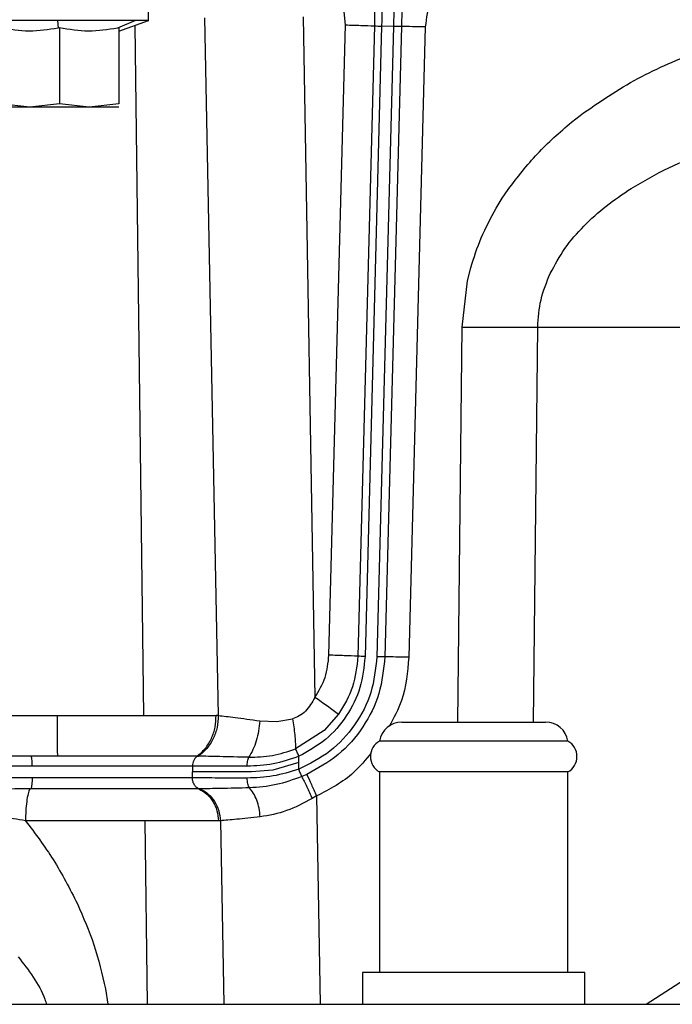
# Paper-space layout 'Sheet2' of a CAD drawing. Units: inches. Extents: x -171 to 368, y 6 to 236.
# Drawn here: x 65 to 67, y 97 to 100 of the extents above; entities that cross this region are included whole.
import ezdxf

# ---------------------------------------------------------------- set-up
doc = ezdxf.new("R2010")
doc.units = ezdxf.units.IN
doc.header["$MEASUREMENT"] = 0

psp = doc.layouts.new('Sheet2')

# ---------------------------------------------------------------- linework, layer by layer
at = {"color": 7, "linetype": 'Continuous', "lineweight": 25, "ltscale": 22}
for p, q in [((65.1599, 99.9163), (65.1599, 99.9636)), ((65.8128, 99.9014), (65.8076, 99.9563)), ((64.8577, 99.9163), (64.8594, 99.8905)), ((65.1168, 99.9163), (65.0562, 99.8905)), ((65.0606, 99.8801), (65.1599, 99.9163)), ((65.3451, 99.9252), (65.391, 97.6114)), ((65.673, 99.9283), (65.7117, 97.6714)), ((64.8647, 99.8916), (64.8594, 99.8905)), ((64.8647, 99.8916), (64.8647, 99.64)), ((65.0615, 99.8916), (65.0562, 99.8905)), ((65.0615, 99.8916), (65.0615, 99.64)), ((65.7581, 97.8113), (65.8128, 99.9014)), ((65.9088, 99.8981), (65.854, 97.8079)), ((65.9327, 99.8972), (65.878, 97.8071)), ((65.9721, 99.8962), (65.9174, 97.806)), ((65.9721, 99.8962), (65.9327, 99.8972)), ((65.9985, 99.8958), (65.9438, 97.8056)), ((66.0778, 99.8945), (66.023, 97.8043)), ((64.7662, 99.6289), (64.6678, 99.64)), ((64.8647, 99.64), (64.7662, 99.6289)), ((64.9631, 99.6289), (64.8647, 99.64)), ((65.0615, 99.64), (64.9631, 99.6289)), ((66.5629, 99.5788), (66.5915, 99.6012)), ((66.3334, 99.3267), (66.3528, 99.3557)), ((66.3128, 99.2932), (66.3334, 99.3267)), ((66.2179, 99.053), (66.2284, 99.0956)), ((66.2003, 98.8994), (66.2179, 99.053)), ((66.4508, 98.8994), (67.1197, 98.8994)), ((65.391, 97.6114), (65.3837, 97.6117)), ((65.5283, 97.5936), (65.585, 97.5913)), ((65.585, 97.5913), (65.637, 97.6001)), ((65.7902, 97.6153), (65.7428, 97.5615)), ((66.0001, 97.5896), (66.477, 97.5896)), ((65.7428, 97.5615), (65.6475, 97.5009)), ((66.551, 97.5265), (65.926, 97.5265)), ((64.8571, 97.4766), (64.7706, 97.4766)), ((65.3211, 97.4767), (65.3256, 97.4766)), ((65.6584, 97.4556), (65.6586, 97.4762)), ((65.3054, 97.4439), (65.3053, 97.4242)), ((65.5721, 97.4301), (65.5009, 97.4242)), ((65.6584, 97.4556), (65.5721, 97.4301)), ((65.6581, 97.4332), (65.6584, 97.4556)), ((65.3052, 97.4045), (65.3053, 97.4242)), ((65.6847, 97.4161), (65.6679, 97.4088)), ((65.926, 97.4241), (65.926, 96.7596)), ((65.926, 97.4241), (65.926, 96.7596)), ((66.551, 97.4241), (65.926, 97.4241)), ((66.551, 96.7596), (66.551, 97.4241)), ((66.551, 96.7596), (66.551, 97.4241)), ((64.7653, 97.3682), (64.769, 97.3682)), ((65.3282, 97.3682), (65.3268, 97.3682)), ((65.3314, 97.3682), (65.3282, 97.3682)), ((65.7172, 97.3446), (65.7025, 97.3359)), ((65.3978, 97.2625), (65.3916, 97.2623)), ((65.8695, 96.7596), (65.8695, 96.6537)), ((65.8695, 96.7596), (65.8695, 96.6537)), ((66.6075, 96.7596), (65.8695, 96.7596)), ((66.6075, 96.6537), (66.6075, 96.7596)), ((66.6075, 96.6537), (66.6075, 96.7596)), ((11.6199, 96.6537), (84.8094, 96.6537))]:
    psp.add_line(p, q, dxfattribs=at)
at = {"color": 8, "linetype": 'Continuous', "lineweight": 25, "ltscale": 22}
for p, q in [((65.1138, 99.8995), (65.1425, 97.6117)), ((66.1861, 97.5896), (66.2003, 98.8994)), ((66.4366, 97.5896), (66.4508, 98.8994)), ((65.7172, 97.3446), (65.7286, 96.6537)), ((65.1469, 97.2623), (65.1545, 96.6537)), ((65.3978, 97.2625), (65.4094, 96.6537)), ((66.8105, 96.6537), (67.0974, 96.8393)), ((65.017, 96.7048), (65.0247, 96.6537))]:
    psp.add_line(p, q, dxfattribs=at)
at = {"color": 7, "linetype": 'Continuous', "lineweight": 25, "ltscale": 484}
for centre, radius, start, end in [((66.0001, 97.5146), 0.075, 90, 170.874), ((66.477, 97.5146), 0.075, 9.126, 90), ((65.9547, 97.4753), 0.0587, 119.2278, 240.7722), ((66.5224, 97.4753), 0.0587, 299.2278, 60.7722)]:
    psp.add_arc(centre, radius, start, end, dxfattribs=at)
at = {"color": 7, "linetype": 'Continuous', "lineweight": 25, "ltscale": 22}
for points, knots in [([(65.9427, 100.279), (65.9425, 100.2698), (65.942, 100.2513), (65.9397, 100.162), (65.9365, 100.0403), (65.934, 99.9449), (65.9327, 99.8972)], [0, 0, 0, 0, 0.249999, 0.5, 0.749996, 1, 1, 1, 1]), ([(65.9821, 100.278), (65.9818, 100.2687), (65.9814, 100.2503), (65.979, 100.161), (65.9758, 100.0393), (65.9733, 99.9439), (65.9721, 99.8962)], [0, 0, 0, 0, 0.2500042, 0.4999996, 0.7500012, 1, 1, 1, 1]), ([(66.137, 100.1832), (66.1327, 100.1485), (66.1244, 100.0807), (66.0897, 99.9878), (66.0816, 99.9246), (66.0778, 99.8945)], [0, 0, 0, 0, 0.354206, 0.691999, 1, 1, 1, 1]), ([(66.0091, 100.0604), (66.0067, 100.0339), (66.0019, 99.9804), (65.9996, 99.9241), (65.9985, 99.8958)], [0, 0, 0, 0, 0.495771, 1, 1, 1, 1]), ([(65.9095, 99.9661), (65.9095, 99.9549), (65.9095, 99.9323), (65.909, 99.9095), (65.9088, 99.8981)], [0, 0, 0, 0, 0.499127, 1, 1, 1, 1]), ([(64.8577, 99.9163), (64.8324, 99.9163), (64.781, 99.9163), (64.7094, 99.9163), (64.6474, 99.9163), (64.6193, 99.9163), (64.6055, 99.9163)], [0, 0, 0, 0, 0.245667, 0.5, 0.754333, 1, 1, 1, 1]), ([(65.1168, 99.9163), (65.102, 99.9163), (65.0719, 99.9163), (65.0077, 99.9163), (64.9347, 99.9163), (64.8831, 99.9163), (64.8577, 99.9163)], [0, 0, 0, 0, 0.245667, 0.5, 0.754333, 1, 1, 1, 1]), ([(65.1591, 99.9163), (65.1594, 99.9163), (65.1627, 99.9163), (65.1507, 99.9163), (65.128, 99.9163), (65.1168, 99.9163)], [0, 0, 0, 0, 0.042939, 0.529764, 1, 1, 1, 1]), ([(64.8594, 99.8905), (64.8275, 99.8854), (64.7636, 99.8753), (64.6998, 99.8862), (64.6678, 99.8916)], [0, 0, 0, 0, 0.499264, 1, 1, 1, 1]), ([(65.0562, 99.8905), (65.0243, 99.8854), (64.9604, 99.8753), (64.8966, 99.8862), (64.8647, 99.8916)], [0, 0, 0, 0, 0.499264, 1, 1, 1, 1]), ([(65.8128, 99.9014), (65.8302, 99.9009), (65.8648, 99.9), (65.8941, 99.8987), (65.9088, 99.8981)], [0, 0, 0, 0, 0.5, 1, 1, 1, 1]), ([(65.9088, 99.8981), (65.9124, 99.8979), (65.9197, 99.8976), (65.9284, 99.8974), (65.9327, 99.8972)], [0, 0, 0, 0, 0.499999, 1, 1, 1, 1]), ([(66.5915, 99.6012), (66.6541, 99.6446), (66.7782, 99.7304), (66.918, 99.7872), (66.9872, 99.8153)], [0, 0, 0, 0, 0.50481, 1, 1, 1, 1]), ([(64.7662, 99.6289), (64.7512, 99.6289), (64.7212, 99.6289), (64.7017, 99.6289), (64.6919, 99.6289)], [0, 0, 0, 0, 0.5, 1, 1, 1, 1]), ([(64.9631, 99.6289), (64.9476, 99.6289), (64.9165, 99.6289), (64.8647, 99.6289), (64.8128, 99.6289), (64.7818, 99.6289), (64.7662, 99.6289)], [0, 0, 0, 0, 0.25, 0.499999, 0.75, 1, 1, 1, 1]), ([(65.0615, 99.6289), (65.0602, 99.6289), (65.0576, 99.6289), (65.0369, 99.6289), (65.0058, 99.6289), (64.9773, 99.6289), (64.9631, 99.6289)], [0, 0, 0, 0, 0.25, 0.499999, 0.75, 1, 1, 1, 1]), ([(66.3528, 99.3557), (66.3838, 99.3963), (66.4461, 99.478), (66.5239, 99.5451), (66.5629, 99.5788)], [0, 0, 0, 0, 0.497444, 1, 1, 1, 1]), ([(66.7604, 99.359), (66.8016, 99.3831), (66.8846, 99.4317), (66.9743, 99.4658), (67.0194, 99.4829)], [0, 0, 0, 0, 0.496434, 1, 1, 1, 1]), ([(66.4926, 99.0775), (66.5078, 99.1056), (66.5387, 99.1624), (66.6033, 99.2362), (66.6771, 99.3029), (66.7324, 99.3402), (66.7604, 99.359)], [0, 0, 0, 0, 0.241884, 0.489377, 0.742294, 1, 1, 1, 1]), ([(66.2284, 99.0956), (66.2392, 99.1293), (66.261, 99.1978), (66.2954, 99.2611), (66.3128, 99.2932)], [0, 0, 0, 0, 0.491807, 1, 1, 1, 1]), ([(66.4508, 98.8994), (66.4529, 98.9301), (66.457, 98.9918), (66.4807, 99.0488), (66.4926, 99.0775)], [0, 0, 0, 0, 0.496877, 1, 1, 1, 1]), ([(66.2003, 98.8994), (66.2235, 98.8992), (66.2699, 98.8988), (66.3366, 98.8986), (66.3988, 98.8988), (66.4335, 98.8992), (66.4508, 98.8994)], [0, 0, 0, 0, 0.25, 0.5, 0.75, 1, 1, 1, 1]), ([(65.878, 97.8071), (65.8743, 97.7723), (65.8668, 97.7027), (65.8194, 97.6078), (65.7505, 97.5272), (65.6892, 97.4932), (65.6586, 97.4762)], [0, 0, 0, 0, 0.24998, 0.499958, 0.749939, 1, 1, 1, 1]), ([(65.9438, 97.8056), (65.9394, 97.7646), (65.9306, 97.6825), (65.8746, 97.5707), (65.7931, 97.4759), (65.7208, 97.436), (65.6847, 97.4161)], [0, 0, 0, 0, 0.250002, 0.500005, 0.750007, 1, 1, 1, 1]), ([(65.7117, 97.6714), (65.7246, 97.693), (65.7505, 97.7362), (65.7556, 97.7862), (65.7581, 97.8113)], [0, 0, 0, 0, 0.500019, 1, 1, 1, 1]), ([(65.854, 97.8079), (65.8394, 97.8085), (65.8101, 97.8098), (65.7754, 97.8108), (65.7581, 97.8113)], [0, 0, 0, 0, 0.5, 1, 1, 1, 1]), ([(65.854, 97.8079), (65.8505, 97.7734), (65.8435, 97.7045), (65.8079, 97.6451), (65.7902, 97.6153)], [0, 0, 0, 0, 0.500001, 1, 1, 1, 1]), ([(65.878, 97.8071), (65.8737, 97.8072), (65.865, 97.8074), (65.8577, 97.8077), (65.854, 97.8079)], [0, 0, 0, 0, 0.5, 1, 1, 1, 1]), ([(65.9438, 97.8056), (65.9399, 97.8056), (65.932, 97.8057), (65.9222, 97.8059), (65.9174, 97.806)], [0, 0, 0, 0, 0.5, 1, 1, 1, 1]), ([(66.023, 97.8043), (66.0084, 97.8047), (65.9791, 97.8054), (65.9556, 97.8055), (65.9438, 97.8056)], [0, 0, 0, 0, 0.5, 1, 1, 1, 1]), ([(65.7117, 97.6714), (65.7025, 97.6553), (65.6888, 97.6315), (65.6607, 97.6086), (65.6448, 97.6029), (65.637, 97.6001)], [0, 0, 0, 0, 0.5183551, 0.7639246, 1, 1, 1, 1]), ([(65.7902, 97.6153), (65.7782, 97.624), (65.7543, 97.6414), (65.7259, 97.6614), (65.7117, 97.6714)], [0, 0, 0, 0, 0.5, 1, 1, 1, 1]), ([(64.3382, 97.6117), (64.3628, 97.6117), (64.4138, 97.6117), (64.5365, 97.6117), (64.6876, 97.6117), (64.8, 97.6117), (64.8561, 97.6117)], [0, 0, 0, 0, 0.23229, 0.482402, 0.741837, 1, 1, 1, 1]), ([(64.8561, 97.6117), (64.9081, 97.6117), (65.0082, 97.6117), (65.0989, 97.6117), (65.1425, 97.6117)], [0, 0, 0, 0, 0.519384, 1, 1, 1, 1]), ([(64.8561, 97.6117), (64.8561, 97.5986), (64.8561, 97.5721), (64.8563, 97.5344), (64.8567, 97.5009), (64.857, 97.4846), (64.8571, 97.4766)], [0, 0, 0, 0, 0.245987, 0.499995, 0.754005, 1, 1, 1, 1]), ([(65.1425, 97.6117), (65.1922, 97.6117), (65.2919, 97.6117), (65.3531, 97.6117), (65.3837, 97.6117)], [0, 0, 0, 0, 0.498595, 1, 1, 1, 1]), ([(65.3211, 97.4766), (65.3304, 97.4846), (65.3491, 97.5009), (65.3692, 97.5345), (65.3821, 97.5721), (65.3832, 97.5986), (65.3837, 97.6117)], [0, 0, 0, 0, 0.246, 0.50001, 0.754015, 1, 1, 1, 1]), ([(65.391, 97.6114), (65.3903, 97.5982), (65.3888, 97.5717), (65.3751, 97.5344), (65.3544, 97.501), (65.3352, 97.4847), (65.3256, 97.4766)], [0, 0, 0, 0, 0.25, 0.5, 0.75, 1, 1, 1, 1]), ([(65.391, 97.6114), (65.408, 97.6096), (65.4423, 97.6058), (65.4994, 97.5977), (65.5283, 97.5936)], [0, 0, 0, 0, 0.494053, 1, 1, 1, 1]), ([(65.5283, 97.5936), (65.5272, 97.5823), (65.5252, 97.5597), (65.5173, 97.5272), (65.5067, 97.4972), (65.4972, 97.481), (65.4925, 97.4728)], [0, 0, 0, 0, 0.25, 0.5, 0.75, 1, 1, 1, 1]), ([(65.637, 97.6001), (65.64, 97.5822), (65.6459, 97.5463), (65.647, 97.516), (65.6475, 97.5009)], [0, 0, 0, 0, 0.5, 1, 1, 1, 1]), ([(65.4925, 97.4728), (65.5183, 97.4735), (65.5693, 97.4747), (65.6217, 97.4923), (65.6475, 97.5009)], [0, 0, 0, 0, 0.50669, 1, 1, 1, 1]), ([(65.6586, 97.4762), (65.6576, 97.4785), (65.6556, 97.483), (65.6526, 97.4895), (65.6499, 97.4956), (65.6483, 97.4991), (65.6475, 97.5009)], [0, 0, 0, 0, 0.25, 0.5, 0.75, 1, 1, 1, 1]), ([(64.7706, 97.4766), (64.733, 97.4766), (64.656, 97.4766), (64.5519, 97.4766), (64.4614, 97.4766), (64.4216, 97.4766), (64.4017, 97.4766)], [0, 0, 0, 0, 0.238691, 0.489442, 0.745699, 1, 1, 1, 1]), ([(64.7738, 97.4439), (64.7738, 97.447), (64.7737, 97.4534), (64.773, 97.4625), (64.772, 97.4706), (64.771, 97.4746), (64.7706, 97.4766)], [0, 0, 0, 0, 0.24274, 0.495301, 0.75032, 1, 1, 1, 1]), ([(65.3211, 97.4766), (65.2975, 97.4766), (65.2489, 97.4766), (65.1358, 97.4766), (65.0018, 97.4766), (64.9049, 97.4766), (64.8571, 97.4766)], [0, 0, 0, 0, 0.240396, 0.493704, 0.750351, 1, 1, 1, 1]), ([(65.3211, 97.4766), (65.3188, 97.4746), (65.3143, 97.4707), (65.3093, 97.4626), (65.3061, 97.4535), (65.3056, 97.4471), (65.3054, 97.4439)], [0, 0, 0, 0, 0.25, 0.5, 0.75, 1, 1, 1, 1]), ([(65.4925, 97.4728), (65.4582, 97.4737), (65.3894, 97.4753), (65.3469, 97.4761), (65.3256, 97.4766)], [0, 0, 0, 0, 0.500043, 1, 1, 1, 1]), ([(65.6586, 97.4762), (65.6301, 97.4665), (65.5723, 97.4466), (65.5157, 97.4443), (65.487, 97.4432)], [0, 0, 0, 0, 0.493143, 1, 1, 1, 1]), ([(65.487, 97.4432), (65.4871, 97.4459), (65.4872, 97.4515), (65.4883, 97.4595), (65.49, 97.4668), (65.4917, 97.4708), (65.4925, 97.4728)], [0, 0, 0, 0, 0.25, 0.5, 0.75, 1, 1, 1, 1]), ([(65.487, 97.4432), (65.4493, 97.4433), (65.3738, 97.4435), (65.3282, 97.4437), (65.3054, 97.4439)], [0, 0, 0, 0, 0.50004, 1, 1, 1, 1]), ([(65.6581, 97.4332), (65.6295, 97.4245), (65.5716, 97.4068), (65.5155, 97.4048), (65.4871, 97.4038)], [0, 0, 0, 0, 0.493154, 1, 1, 1, 1]), ([(65.6679, 97.4088), (65.6672, 97.4105), (65.6658, 97.414), (65.6634, 97.42), (65.6608, 97.4264), (65.659, 97.4309), (65.6581, 97.4332)], [0, 0, 0, 0, 0.25, 0.5, 0.75, 1, 1, 1, 1]), ([(64.7735, 97.4045), (64.7235, 97.4045), (64.6209, 97.4045), (64.4942, 97.4045), (64.4031, 97.4045), (64.3839, 97.4045), (64.3745, 97.4045)], [0, 0, 0, 0, 0.243333, 0.5, 0.756667, 1, 1, 1, 1]), ([(64.7735, 97.4045), (64.7734, 97.4009), (64.7733, 97.3934), (64.7724, 97.3829), (64.771, 97.3737), (64.7697, 97.37), (64.769, 97.3682)], [0, 0, 0, 0, 0.233433, 0.484619, 0.743998, 1, 1, 1, 1]), ([(65.3052, 97.4045), (65.2779, 97.4045), (65.2218, 97.4045), (65.0873, 97.4045), (64.9314, 97.4045), (64.8252, 97.4045), (64.7735, 97.4045)], [0, 0, 0, 0, 0.243333, 0.5, 0.756667, 1, 1, 1, 1]), ([(65.4871, 97.4038), (65.4493, 97.4039), (65.3737, 97.4041), (65.328, 97.4044), (65.3052, 97.4045)], [0, 0, 0, 0, 0.500044, 1, 1, 1, 1]), ([(65.3268, 97.3682), (65.3236, 97.37), (65.3173, 97.3737), (65.3104, 97.3829), (65.3059, 97.3934), (65.3054, 97.4009), (65.3052, 97.4045)], [0, 0, 0, 0, 0.256002, 0.515381, 0.766567, 1, 1, 1, 1]), ([(65.5009, 97.4242), (65.4669, 97.4242), (65.4111, 97.4241), (65.3464, 97.4242), (65.3196, 97.4242), (65.3053, 97.4242)], [0, 0, 0, 0, 0.418899, 0.689348, 1, 1, 1, 1]), ([(65.495, 97.3713), (65.4938, 97.3732), (65.4916, 97.3771), (65.4891, 97.3851), (65.4874, 97.3941), (65.4872, 97.4006), (65.4871, 97.4038)], [0, 0, 0, 0, 0.25, 0.5, 0.749999, 1, 1, 1, 1]), ([(65.6679, 97.4088), (65.6397, 97.3986), (65.5812, 97.3775), (65.5244, 97.3734), (65.495, 97.3713)], [0, 0, 0, 0, 0.483038, 1, 1, 1, 1]), ([(65.6679, 97.4088), (65.6705, 97.4038), (65.6756, 97.3937), (65.6842, 97.3756), (65.6933, 97.3562), (65.6995, 97.3426), (65.7025, 97.3359)], [0, 0, 0, 0, 0.25, 0.5, 0.75, 1, 1, 1, 1]), ([(65.6847, 97.4161), (65.6895, 97.4056), (65.6992, 97.3845), (65.7112, 97.3579), (65.7172, 97.3446)], [0, 0, 0, 0, 0.5, 1, 1, 1, 1]), ([(64.7653, 97.3682), (64.732, 97.3679), (64.6702, 97.3675), (64.6128, 97.3663), (64.5862, 97.3658)], [0, 0, 0, 0, 0.537938, 1, 1, 1, 1]), ([(64.7653, 97.3682), (64.7634, 97.3631), (64.7596, 97.3526), (64.7551, 97.3268), (64.7521, 97.2959), (64.7516, 97.2734), (64.7514, 97.2623)], [0, 0, 0, 0, 0.244783, 0.5, 0.755217, 1, 1, 1, 1]), ([(65.3268, 97.3682), (65.3139, 97.3682), (65.2876, 97.3682), (65.2338, 97.3682), (65.1695, 97.3682), (65.0956, 97.3682), (65.0154, 97.3682), (64.9321, 97.3682), (64.8492, 97.3682), (64.7954, 97.3682), (64.769, 97.3682)], [0, 0, 0, 0, 0.119115, 0.24306, 0.370461, 0.499685, 0.628953, 0.756481, 0.880626, 1, 1, 1, 1]), ([(65.3268, 97.3682), (65.3358, 97.363), (65.3538, 97.3525), (65.3742, 97.3268), (65.3883, 97.2962), (65.3905, 97.2736), (65.3916, 97.2623)], [0, 0, 0, 0, 0.2500004, 0.5000004, 0.7500002, 1, 1, 1, 1]), ([(65.495, 97.3713), (65.4613, 97.3705), (65.394, 97.3691), (65.3522, 97.3685), (65.3314, 97.3682)], [0, 0, 0, 0, 0.5008156, 1, 1, 1, 1]), ([(65.3314, 97.3682), (65.3405, 97.363), (65.3588, 97.3525), (65.3797, 97.3268), (65.3941, 97.2963), (65.3966, 97.2737), (65.3978, 97.2625)], [0, 0, 0, 0, 0.2500001, 0.5, 0.7499999, 1, 1, 1, 1]), ([(65.5302, 97.2753), (65.5291, 97.2848), (65.5269, 97.304), (65.519, 97.3306), (65.5085, 97.3542), (65.4995, 97.3656), (65.495, 97.3713)], [0, 0, 0, 0, 0.25, 0.5, 0.75, 1, 1, 1, 1]), ([(65.7025, 97.3359), (65.6742, 97.3209), (65.6166, 97.2904), (65.5593, 97.2804), (65.5302, 97.2753)], [0, 0, 0, 0, 0.491068, 1, 1, 1, 1]), ([(64.7514, 97.2623), (64.7248, 97.2666), (64.6723, 97.2751), (64.6202, 97.2814), (64.5944, 97.2845)], [0, 0, 0, 0, 0.506346, 1, 1, 1, 1]), ([(65.1469, 97.2623), (65.1165, 97.2623), (65.0551, 97.2623), (64.9549, 97.2623), (64.8523, 97.2623), (64.7849, 97.2623), (64.7514, 97.2623)], [0, 0, 0, 0, 0.248111, 0.5, 0.751889, 1, 1, 1, 1]), ([(64.7514, 97.2623), (64.7833, 97.2202), (64.8487, 97.1339), (64.8981, 97.0369), (64.9234, 96.9872)], [0, 0, 0, 0, 0.488079, 1, 1, 1, 1]), ([(65.3916, 97.2623), (65.3605, 97.2623), (65.2984, 97.2623), (65.1974, 97.2623), (65.1469, 97.2623)], [0, 0, 0, 0, 0.500465, 1, 1, 1, 1]), ([(65.5302, 97.2753), (65.5024, 97.2723), (65.4476, 97.2665), (65.4142, 97.2638), (65.3978, 97.2625)], [0, 0, 0, 0, 0.506739, 1, 1, 1, 1]), ([(64.9234, 96.9872), (64.9431, 96.9423), (64.9831, 96.851), (65.0056, 96.754), (65.017, 96.7048)], [0, 0, 0, 0, 0.492528, 1, 1, 1, 1])]:
    psp.add_open_spline(points, degree=3, knots=knots, dxfattribs=at)
for points in [[(65.9985, 99.8958), (65.9946, 99.8958), (65.9867, 99.8959), (65.977, 99.8961), (65.9721, 99.8962)], [(66.0778, 99.8945), (66.0631, 99.8949), (66.0339, 99.8955), (66.0103, 99.8957), (65.9985, 99.8958)], [(65.9174, 97.806), (65.9129, 97.766), (65.9041, 97.6861), (65.8477, 97.5779), (65.7659, 97.4874), (65.694, 97.4513), (65.6581, 97.4332)], [(64.7738, 97.4439), (64.7225, 97.4439), (64.6198, 97.4439), (64.4947, 97.4439), (64.4037, 97.4439), (64.3842, 97.4439), (64.3745, 97.4439)], [(65.3054, 97.4439), (65.2773, 97.4439), (65.2211, 97.4439), (65.0875, 97.4439), (64.9334, 97.4439), (64.827, 97.4439), (64.7738, 97.4439)]]:
    psp.add_open_spline(points, degree=3, dxfattribs=at)
at = {"color": 8, "linetype": 'Continuous', "lineweight": 25, "ltscale": 22}
for points, knots in [([(66.023, 97.8043), (66.0189, 97.7554), (66.012, 97.6741), (65.973, 97.6029), (65.9574, 97.5744)], [0, 0, 0, 0, 0.601009, 1, 1, 1, 1]), ([(65.8985, 97.4879), (65.88, 97.4648), (65.831, 97.4036), (65.7608, 97.3672), (65.7172, 97.3446)], [0, 0, 0, 0, 0.37779, 1, 1, 1, 1]), ([(64.7266, 96.8116), (64.7616, 96.7672), (64.8004, 96.7182), (64.8192, 96.6593), (64.8209, 96.6537)], [0, 0, 0, 0, 0.90614, 1, 1, 1, 1])]:
    psp.add_open_spline(points, degree=3, knots=knots, dxfattribs=at)

doc.saveas('drawing.dxf')
